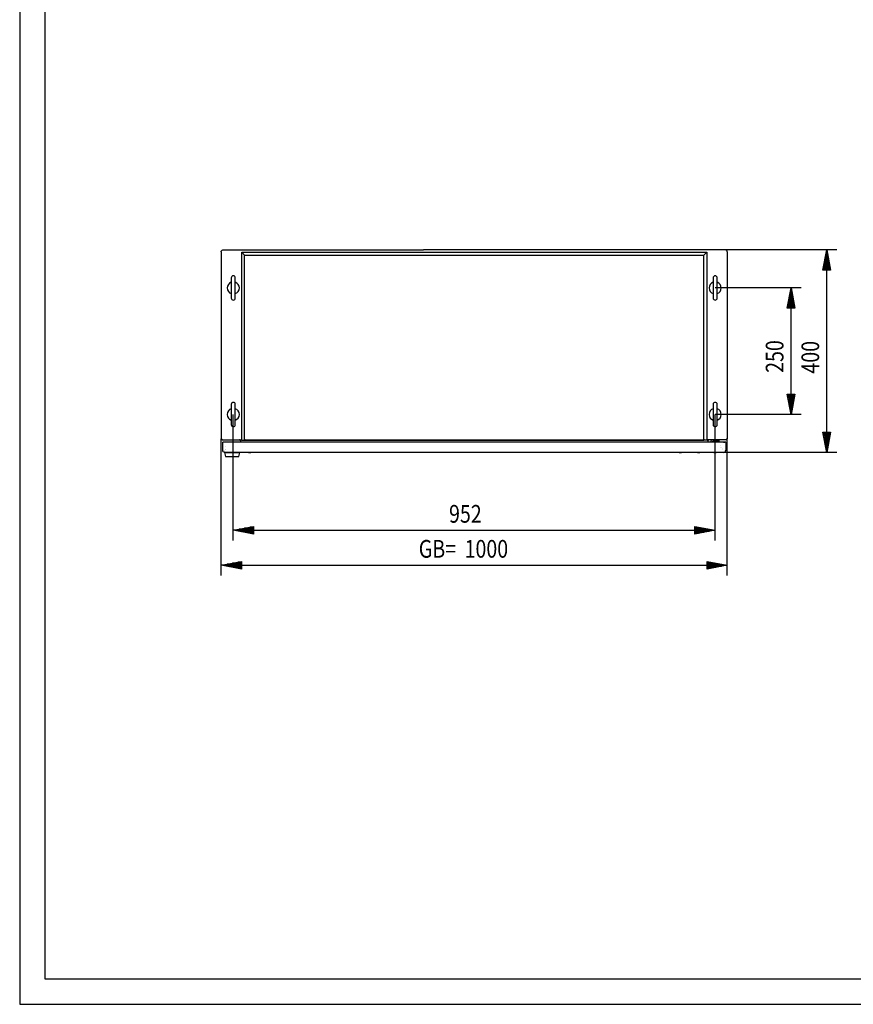
# Model space of a CAD drawing. Extents: x 0 to 5941, y 0 to 4200.
# Drawn here: x 0 to 1647, y 0 to 1945 of the extents above; entities that cross this region are included whole.
import ezdxf

# ---------------------------------------------------------------- set-up
doc = ezdxf.new("R2010")
doc.units = 0
doc.linetypes.add('STRICHPUNKT2', pattern=[18.5, 10, -4, 0.5, -4])
for name, color, linetype in [('1', 7, 'CONTINUOUS'), ('10', 7, 'CONTINUOUS'), ('49', 7, 'CONTINUOUS')]:
    doc.layers.add(name, color=color, linetype=linetype)

msp = doc.modelspace()

# ---------------------------------------------------------------- linework, layer by layer
at = {"layer": '1'}
for p, q in [((398.026, 1486.4873), (398.2924, 1487.8267)), ((398.026, 1486.4873), (398.026, 1118.4873)), ((398.026, 1486.2901), (398.026, 1486.434)), ((398.026, 1486.2901), (398.026, 1118.4873)), ((398.2924, 1487.8267), (399.0511, 1488.9621)), ((399.0511, 1488.9621), (400.1866, 1489.7208)), ((400.1866, 1489.7208), (401.526, 1489.9873)), ((401.526, 1489.9873), (798.026, 1489.9873)), ((438.6698, 1485.487), (444.3001, 1479.8563)), ((438.6698, 1113.9873), (438.6698, 1485.487)), ((438.6698, 1485.487), (1357.3821, 1485.487)), ((444.3001, 1114.9873), (444.3001, 1479.8563)), ((444.3001, 1479.8563), (1351.7518, 1479.8563)), ((444.3001, 1115.9873), (444.3001, 1479.8563)), ((444.3001, 1479.8563), (1351.7518, 1479.8563)), ((1394.526, 1489.9873), (798.026, 1489.9873)), ((1357.3821, 1485.487), (1351.7518, 1479.8563)), ((1351.7518, 1114.9873), (1351.7518, 1479.8563)), ((1357.3821, 1485.487), (1357.3821, 1113.9873)), ((1395.8653, 1489.7208), (1394.526, 1489.9873)), ((1397.0008, 1488.9621), (1395.8653, 1489.7208)), ((1397.7595, 1487.8267), (1397.0008, 1488.9621)), ((1398.026, 1486.4873), (1397.7595, 1487.8267)), ((1398.026, 1486.4873), (1398.026, 1118.4873)), ((1398.026, 1486.2901), (1398.026, 1486.434)), ((1398.026, 1486.2901), (1398.026, 1118.4873)), ((398.026, 1452.2073), (398.026, 1447.7673)), ((398.026, 1452.2073), (398.026, 1447.7673)), ((398.026, 1452.2073), (398.026, 1447.7673)), ((1398.026, 1452.2073), (1398.026, 1447.7673)), ((1398.026, 1452.2073), (1398.026, 1447.7673)), ((1398.026, 1452.2073), (1398.026, 1447.7673)), ((418.026, 1434.9873), (418.026, 1394.9873)), ((418.026, 1434.9873), (418.026, 1394.9873)), ((426.026, 1394.9873), (426.026, 1434.9873)), ((426.026, 1394.9873), (426.026, 1434.9873)), ((1370.026, 1434.9873), (1370.026, 1394.9873)), ((1370.026, 1434.9873), (1370.026, 1394.9873)), ((1378.026, 1394.9873), (1378.026, 1434.9873)), ((1378.026, 1394.9873), (1378.026, 1434.9873)), ((398.026, 1299.7075), (398.026, 1295.2675)), ((1398.026, 1299.7075), (1398.026, 1295.2675)), ((418.026, 1184.9873), (418.026, 1144.9873)), ((418.026, 1184.9873), (418.026, 1144.9873)), ((426.026, 1144.9873), (426.026, 1184.9873)), ((426.026, 1144.9873), (426.026, 1184.9873)), ((1370.026, 1184.9873), (1370.026, 1144.9873)), ((1370.026, 1184.9873), (1370.026, 1144.9873)), ((1378.026, 1144.9873), (1378.026, 1184.9873)), ((1378.026, 1144.9873), (1378.026, 1184.9873)), ((398.026, 1132.2068), (398.026, 1127.7668)), ((398.026, 1132.2068), (398.026, 1127.7668)), ((398.026, 1132.2068), (398.026, 1127.7668)), ((1398.026, 1132.2068), (1398.026, 1127.7668)), ((1398.026, 1132.2068), (1398.026, 1127.7668)), ((1398.026, 1132.2068), (1398.026, 1127.7668)), ((398.026, 1118.4873), (398.2924, 1117.1479)), ((398.2924, 1117.1479), (399.0511, 1116.0124)), ((399.0511, 1116.0124), (400.1866, 1115.2537)), ((400.1866, 1115.2537), (401.526, 1114.9873)), ((1384.026, 1110.4873), (401.026, 1110.4873)), ((401.026, 1094.4873), (401.026, 1110.4873)), ((401.026, 1094.4573), (401.026, 1110.4873)), ((401.526, 1114.9873), (438.6698, 1114.9873)), ((417.926, 1114.9873), (424.126, 1114.9873)), ((417.926, 1114.9873), (424.126, 1114.9873)), ((417.926, 1114.9873), (424.126, 1114.9873)), ((417.926, 1114.9873), (424.126, 1114.9873)), ((417.926, 1114.9873), (424.126, 1114.9873)), ((417.926, 1114.9873), (424.126, 1114.9873)), ((417.926, 1114.9873), (424.126, 1114.9873)), ((417.926, 1114.9873), (424.126, 1114.9873)), ((417.926, 1114.9873), (424.126, 1114.9873)), ((417.926, 1114.9873), (424.126, 1114.9873)), ((434.526, 1116.4873), (434.526, 1116.4873)), ((435.2913, 1114.835), (434.526, 1114.9873)), ((435.9402, 1114.4015), (435.2913, 1114.835)), ((436.3737, 1113.7526), (435.9402, 1114.4015)), ((436.526, 1112.9873), (436.3737, 1113.7526)), ((436.526, 1112.9873), (436.526, 1110.4873)), ((437.3181, 1114.9873), (438.026, 1114.9873)), ((438.6698, 1113.9873), (1351.7518, 1113.9873)), ((444.3001, 1115.9873), (444.3001, 1115.2219)), ((444.3001, 1115.2219), (444.3001, 1114.5731)), ((444.3001, 1113.9873), (444.3001, 1114.9873)), ((444.3001, 1114.9873), (444.3001, 1114.5731)), ((444.3001, 1114.5731), (444.3001, 1114.1395)), ((444.3001, 1114.1395), (444.3001, 1113.9873)), ((1357.3821, 1113.9873), (444.3001, 1113.9873)), ((1351.7518, 1115.9873), (1351.7518, 1115.2219)), ((1351.7518, 1115.2219), (1351.7518, 1114.5731)), ((1351.7518, 1114.9873), (1351.7518, 1113.9873)), ((1351.7518, 1114.9873), (1351.7518, 1114.5731)), ((1351.7518, 1114.5731), (1351.7518, 1114.1395)), ((1351.7518, 1114.1395), (1351.7518, 1113.9873)), ((1351.7518, 1114.1395), (1351.7518, 1113.9873)), ((1394.526, 1114.9873), (1357.3821, 1114.9873)), ((1359.526, 1112.9873), (1359.6782, 1113.7526)), ((1359.526, 1112.9873), (1359.526, 1110.4873)), ((1359.6782, 1113.7526), (1360.1117, 1114.4015)), ((1360.1117, 1114.4015), (1360.7606, 1114.835)), ((1360.7606, 1114.835), (1361.526, 1114.9873)), ((1361.526, 1116.4873), (1361.526, 1116.4873)), ((1365.026, 1110.9873), (1365.026, 1110.4873)), ((1381.026, 1114.9873), (1369.026, 1114.9873)), ((1381.026, 1111.9873), (1369.526, 1111.9873)), ((1379.126, 1111.9873), (1370.926, 1111.9873)), ((1379.126, 1111.9873), (1370.926, 1111.9873)), ((1379.126, 1111.9873), (1370.926, 1111.9873)), ((1379.126, 1111.9873), (1370.926, 1111.9873)), ((1379.126, 1111.9873), (1370.926, 1111.9873)), ((1379.126, 1111.9873), (1370.926, 1111.9873)), ((1372.026, 1114.9873), (1371.926, 1114.9873)), ((1372.026, 1114.9873), (1371.926, 1114.9873)), ((1372.026, 1114.9873), (1371.926, 1114.9873)), ((1372.026, 1114.9873), (1371.926, 1114.9873)), ((1372.026, 1114.9873), (1371.926, 1114.9873)), ((1372.026, 1114.9873), (1371.926, 1114.9873)), ((1372.026, 1114.9873), (1371.926, 1114.9873)), ((1372.026, 1114.9873), (1371.926, 1114.9873)), ((1372.026, 1114.9873), (1371.926, 1114.9873)), ((1372.026, 1114.9873), (1371.926, 1114.9873)), ((1372.026, 1111.9873), (1378.026, 1111.9873)), ((1372.026, 1111.9873), (1378.026, 1111.9873)), ((1372.026, 1111.9873), (1378.026, 1111.9873)), ((1372.026, 1111.9873), (1378.026, 1111.9873)), ((1372.026, 1111.9873), (1378.026, 1111.9873)), ((1372.026, 1111.9873), (1378.026, 1111.9873)), ((1372.026, 1111.9873), (1378.026, 1111.9873)), ((1372.026, 1111.9873), (1378.026, 1111.9873)), ((1372.026, 1111.9873), (1378.026, 1111.9873)), ((1372.026, 1111.9873), (1378.026, 1111.9873)), ((1372.026, 1111.9873), (1378.026, 1111.9873)), ((1372.026, 1111.9873), (1378.026, 1111.9873)), ((1377.4125, 1111.9873), (1372.6395, 1111.9873)), ((1372.6395, 1111.9873), (1377.4125, 1111.9873)), ((1377.4125, 1111.9873), (1372.6395, 1111.9873)), ((1372.6395, 1111.9873), (1377.4125, 1111.9873)), ((1377.4125, 1111.9873), (1372.6395, 1111.9873)), ((1372.6395, 1111.9873), (1377.4125, 1111.9873)), ((1377.4125, 1111.9873), (1372.6395, 1111.9873)), ((1372.6395, 1111.9873), (1377.4125, 1111.9873)), ((1377.4125, 1111.9873), (1372.6395, 1111.9873)), ((1372.6395, 1111.9873), (1377.4125, 1111.9873)), ((1377.4125, 1111.9873), (1372.6395, 1111.9873)), ((1372.6395, 1111.9873), (1377.4125, 1111.9873)), ((1377.4125, 1111.9873), (1372.6395, 1111.9873)), ((1372.6395, 1111.9873), (1377.4125, 1111.9873)), ((1377.4125, 1111.9873), (1372.6395, 1111.9873)), ((1372.6395, 1111.9873), (1377.4125, 1111.9873)), ((1377.4125, 1111.9873), (1372.6395, 1111.9873)), ((1372.6395, 1111.9873), (1377.4125, 1111.9873)), ((1377.4125, 1111.9873), (1372.6395, 1111.9873)), ((1372.6395, 1111.9873), (1377.4125, 1111.9873)), ((1377.4125, 1111.9873), (1372.6395, 1111.9873)), ((1372.6395, 1111.9873), (1377.4125, 1111.9873)), ((1377.4125, 1111.9873), (1372.6395, 1111.9873)), ((1372.6395, 1111.9873), (1377.4125, 1111.9873)), ((1378.126, 1114.9873), (1378.026, 1114.9873)), ((1378.126, 1114.9873), (1378.026, 1114.9873)), ((1378.126, 1114.9873), (1378.026, 1114.9873)), ((1378.126, 1114.9873), (1378.026, 1114.9873)), ((1378.126, 1114.9873), (1378.026, 1114.9873)), ((1378.126, 1114.9873), (1378.026, 1114.9873)), ((1378.126, 1114.9873), (1378.026, 1114.9873)), ((1378.126, 1114.9873), (1378.026, 1114.9873)), ((1378.126, 1114.9873), (1378.026, 1114.9873)), ((1378.126, 1114.9873), (1378.026, 1114.9873)), ((1381.026, 1114.9873), (1381.026, 1111.9873)), ((1390.526, 1110.4873), (1384.031, 1110.4873)), ((1392.248, 1110.4873), (1390.526, 1110.4873)), ((1390.526, 1110.4873), (1390.556, 1110.4873)), ((1390.556, 1110.4873), (1391.5012, 1110.4873)), ((1391.5012, 1110.4873), (1392.3025, 1110.4873)), ((1393.7079, 1110.4873), (1392.248, 1110.4873)), ((1392.3025, 1110.4873), (1392.8379, 1110.4873)), ((1392.8379, 1110.4873), (1393.026, 1110.4873)), ((1393.026, 1110.4873), (1393.026, 1110.4873)), ((1393.7079, 1110.4873), (1393.026, 1110.4873)), ((1394.6834, 1110.4873), (1393.7079, 1110.4873)), ((1395.8653, 1115.2537), (1394.526, 1114.9873)), ((1395.026, 1110.4873), (1394.6834, 1110.4873)), ((1395.026, 1110.4873), (1394.6834, 1110.4873)), ((1395.026, 1110.4873), (1395.026, 1094.4873)), ((1395.026, 1110.4873), (1395.026, 1094.4873)), ((1397.0008, 1116.0124), (1395.8653, 1115.2537)), ((1397.7595, 1117.1479), (1397.0008, 1116.0124)), ((1398.026, 1118.4873), (1397.7595, 1117.1479)), ((401.3662, 1092.7467), (401.026, 1094.4573)), ((402.3352, 1091.2965), (401.3662, 1092.7467)), ((403.7854, 1090.3275), (402.3352, 1091.2965)), ((403.026, 1094.4873), (403.026, 1094.4573)), ((405.496, 1089.9873), (403.7854, 1090.3275)), ((434.8195, 1089.9873), (404.8195, 1089.9873)), ((404.8195, 1089.9873), (406.8195, 1081.9873)), ((405.496, 1091.9873), (405.526, 1091.9873)), ((1390.526, 1089.9873), (405.496, 1089.9873)), ((405.526, 1094.4873), (405.526, 1094.4873)), ((405.526, 1094.4749), (405.526, 1094.4749)), ((405.526, 1094.4749), (405.526, 1094.4749)), ((1390.526, 1089.9873), (405.526, 1089.9873)), ((405.646, 1102.4335), (405.646, 1102.4335)), ((406.3195, 1095.2684), (406.3195, 1095.2543)), ((406.6195, 1095.5684), (406.6195, 1095.5543)), ((407.5195, 1089.9873), (407.3195, 1089.9873)), ((407.3195, 1089.9873), (407.3195, 1089.9873)), ((407.5195, 1089.9873), (407.3195, 1089.9873)), ((407.3195, 1089.9873), (407.3195, 1089.9873)), ((407.5195, 1089.9873), (409.5195, 1089.9873)), ((407.5195, 1089.9873), (407.5195, 1089.9873)), ((407.5195, 1089.9873), (432.1195, 1089.9873)), ((409.5195, 1089.9873), (408.5695, 1089.9873)), ((413.6395, 1089.9873), (409.1995, 1089.9873)), ((413.6395, 1089.9873), (409.1995, 1089.9873)), ((413.6395, 1089.9873), (413.6395, 1089.9873)), ((430.1195, 1089.9873), (432.1195, 1089.9873)), ((431.0695, 1089.9873), (430.1195, 1089.9873)), ((432.3195, 1089.9873), (432.1195, 1089.9873)), ((432.3195, 1089.9873), (432.1195, 1089.9873)), ((432.1195, 1089.9873), (432.1195, 1089.9873)), ((432.1195, 1089.9873), (432.1195, 1089.9873)), ((432.3195, 1089.9873), (432.3195, 1089.9873)), ((432.8195, 1081.9873), (434.8195, 1089.9873)), ((452.3055, 1089.9873), (456.7455, 1089.9873)), ((452.3055, 1089.9873), (456.7455, 1089.9873)), ((452.3055, 1089.9873), (456.7455, 1089.9873)), ((452.3055, 1089.9873), (456.7455, 1089.9873)), ((456.7455, 1089.9873), (456.7455, 1089.9873)), ((456.7455, 1089.9873), (456.7455, 1089.9873)), ((456.7455, 1089.9873), (456.7455, 1089.9873)), ((1302.806, 1089.9873), (1307.246, 1089.9873)), ((1302.806, 1089.9873), (1307.246, 1089.9873)), ((1307.246, 1089.9873), (1307.246, 1089.9873)), ((1339.3055, 1089.9873), (1343.7455, 1089.9873)), ((1339.3055, 1089.9873), (1343.7455, 1089.9873)), ((1339.3055, 1089.9873), (1343.7455, 1089.9873)), ((1339.3055, 1089.9873), (1343.7455, 1089.9873)), ((1343.7455, 1089.9873), (1343.7455, 1089.9873)), ((1343.7455, 1089.9873), (1343.7455, 1089.9873)), ((1343.7455, 1089.9873), (1343.7455, 1089.9873)), ((1371.306, 1089.9873), (1375.746, 1089.9873)), ((1371.306, 1089.9873), (1375.746, 1089.9873)), ((1371.306, 1089.9873), (1375.746, 1089.9873)), ((1371.306, 1089.9873), (1375.746, 1089.9873)), ((1371.306, 1089.9873), (1375.746, 1089.9873)), ((1371.306, 1089.9873), (1375.746, 1089.9873)), ((1375.746, 1089.9873), (1375.746, 1089.9873)), ((1375.746, 1089.9873), (1375.746, 1089.9873)), ((1375.746, 1089.9873), (1375.746, 1089.9873)), ((1375.746, 1089.9873), (1375.746, 1089.9873)), ((1375.746, 1089.9873), (1375.746, 1089.9873)), ((406.8195, 1081.9873), (432.8195, 1081.9873)), ((412.6695, 1081.9873), (426.9695, 1081.9873))]:
    msp.add_line(p, q, dxfattribs=at)
at = {"layer": '1', "color": 1, "linetype": 'STRICHPUNKT2'}
msp.add_line((1375.026, 1111.4873), (1375.026, 1111.3873), dxfattribs=at)
msp.add_line((1375.026, 1111.4873), (1375.026, 1111.3873), dxfattribs=at)
msp.add_line((1375.026, 1111.4873), (1375.026, 1111.3873), dxfattribs=at)
msp.add_line((1375.026, 1111.4873), (1375.026, 1111.3873), dxfattribs=at)
msp.add_line((1375.026, 1111.4873), (1375.026, 1111.3873), dxfattribs=at)
msp.add_line((1375.026, 1111.4873), (1375.026, 1111.3873), dxfattribs=at)
at = {"layer": '1'}
for centre, radius, start, end in [((422.026, 1414.9873), 12, 109.4712206, 180), ((422.026, 1434.9873), 4, 0, 180), ((422.026, 1414.9873), 12, -70.5287794, 70.5287794), ((1374.026, 1414.9873), 12, 109.4712206, 180), ((1374.026, 1434.9873), 4, 0, 180), ((1374.026, 1414.9873), 12, -70.5287794, 70.5287794), ((422.026, 1414.9873), 12, 180, -109.4712206), ((1374.026, 1414.9873), 12, 180, -109.4712206), ((422.026, 1394.9873), 4, 180, 0), ((1374.026, 1394.9873), 4, 180, 0), ((422.026, 1184.9873), 4, 0, 180), ((1374.026, 1184.9873), 4, 0, 180), ((422.026, 1164.9873), 12, 109.4712206, 180), ((422.026, 1164.9873), 12, -70.5287794, 70.5287794), ((1374.026, 1164.9873), 12, 109.4712206, 180), ((1374.026, 1164.9873), 12, -70.5287794, 70.5287794), ((422.026, 1164.9873), 12, 180, -109.4712206), ((1374.026, 1164.9873), 12, 180, -109.4712206), ((422.026, 1144.9873), 4, 180, 0), ((1374.026, 1144.9873), 4, 180, 0), ((1369.026, 1110.9873), 4, 90, 180), ((1369.026, 1110.9873), 4, 90, 180), ((1369.026, 1110.9873), 4, 90, 180), ((1369.526, 1110.4873), 1.5, 90, 180), ((1369.526, 1110.4873), 1.5, 90, 180), ((1369.526, 1110.4873), 1.5, 90, 180), ((1387.026, 1097.9873), 6, 119.9448824, 120), ((1387.026, 1097.9873), 6, 119.9448824, 120), ((1387.026, 1097.9873), 6, 119.9448824, 120), ((1387.026, 1097.9873), 6, 119.9448824, 120), ((1387.026, 1097.9873), 6, 119.9448824, 120), ((1387.026, 1097.9873), 6, 119.9448824, 120), ((1387.026, 1097.9873), 6, 119.9448824, 120), ((1387.026, 1097.9873), 6, 119.9448824, 120), ((1387.026, 1097.9873), 6, 119.9448824, 120), ((1387.026, 1097.9873), 3, 135.1675416, 135.3585296), ((1387.026, 1097.9873), 3, 135.1675416, 135.3585296), ((1387.026, 1097.9873), 3, 135.1675416, 135.3585296), ((1387.026, 1097.9873), 3, 135.1675416, 135.3585296), ((1387.026, 1097.9873), 3, 135.1675416, 135.3585296), ((1387.026, 1097.9873), 3, 135.1675416, 135.3585296), ((1387.026, 1097.9873), 3, 135.1675416, 135.3585296), ((1387.026, 1097.9873), 3, 135.1675416, 135.3585296), ((1387.026, 1097.9873), 3, 135.1675416, 135.3585296), ((1387.026, 1097.9873), 3, 135.1675416, 135.3585296), ((1387.026, 1097.9873), 3, 135.1675416, 135.3585296), ((1387.026, 1097.9873), 3, 135.1675416, 135.3585296), ((1387.026, 1097.9873), 3, 135.1675416, 135.3585296), ((1387.026, 1097.9873), 3, 135.1675416, 135.3585296), ((1387.026, 1097.9873), 3, 135.1675416, 135.3585296), ((1387.026, 1097.9873), 3, 135.1675416, 135.3585296), ((1387.026, 1097.9873), 3, 135.1675416, 135.3585296), ((1387.026, 1097.9873), 3, 135.1675416, 135.3585296), ((1387.026, 1097.9873), 1.5, 135.3350846, 135.7170732), ((1387.026, 1097.9873), 1.5, -45.7170732, -45.3350846), ((1387.026, 1097.9873), 3, -45.3585296, -45.1675416), ((1387.026, 1097.9873), 3, -45.3585296, -45.1675416), ((1387.026, 1097.9873), 3, -45.3585296, -45.1675416), ((1387.026, 1097.9873), 3, -45.3585296, -45.1675416), ((1390.526, 1094.4873), 4.5, -90, 0)]:
    msp.add_arc(centre, radius, start, end, dxfattribs=at)
at = {"layer": '10', "color": 18}
for p, q in [((0, 4200), (0, 0)), ((0, 0), (5940, 0))]:
    msp.add_line(p, q, dxfattribs=at)
at = {"layer": '10', "color": 20}
for p, q in [((50, 4150), (50, 49.9998)), ((50, 49.9998), (5890, 49.9998))]:
    msp.add_line(p, q, dxfattribs=at)
at = {"layer": '49', "color": 4}
for p, q in [((1614.526, 1489.9873), (1394.526, 1489.9873)), ((1587.0259, 1449.9873), (1594.526, 1489.9873)), ((1592.5259, 1450.9873), (1592.526, 1478.3206)), ((1594.5259, 1450.9873), (1594.526, 1488.9873)), ((1594.526, 1489.9873), (1602.0259, 1449.9873)), ((1596.5259, 1450.9873), (1596.526, 1478.3206)), ((1590.5259, 1450.9873), (1590.526, 1467.6539)), ((1598.5259, 1450.9873), (1598.526, 1467.6539)), ((1602.0259, 1449.9873), (1587.0259, 1449.9873)), ((1588.5259, 1450.9873), (1588.526, 1456.9873)), ((1594.5259, 1129.9873), (1594.5259, 1449.9873)), ((1600.5259, 1450.9873), (1600.526, 1456.9873)), ((1544.026, 1414.9873), (1374.026, 1414.9873)), ((1516.526, 1374.9873), (1524.026, 1414.9873)), ((1522.026, 1375.9873), (1522.026, 1403.3206)), ((1524.026, 1414.9873), (1531.526, 1374.9873)), ((1524.026, 1375.9873), (1524.026, 1413.9873)), ((1526.026, 1375.9873), (1526.026, 1403.3206)), ((1518.026, 1375.9873), (1518.026, 1381.9873)), ((1520.026, 1375.9873), (1520.026, 1392.6539)), ((1528.026, 1375.9873), (1528.026, 1392.6539)), ((1530.026, 1375.9873), (1530.026, 1381.9873)), ((1531.526, 1374.9873), (1516.526, 1374.9873)), ((1524.026, 1204.9873), (1524.026, 1374.9873)), ((1524.026, 1164.9873), (1516.526, 1204.9873)), ((1516.526, 1204.9873), (1531.526, 1204.9873)), ((1518.026, 1203.9873), (1518.026, 1197.9873)), ((1520.026, 1203.9873), (1520.026, 1187.3206)), ((1522.026, 1203.9873), (1522.026, 1176.6539)), ((1531.526, 1204.9873), (1524.026, 1164.9873)), ((1524.026, 1203.9873), (1524.026, 1165.9873)), ((1526.026, 1203.9873), (1526.026, 1176.6539)), ((1528.026, 1203.9873), (1528.026, 1187.3206)), ((1530.026, 1203.9873), (1530.026, 1197.9873)), ((422.026, 916.2833), (422.026, 1164.9873)), ((1374.026, 916.2833), (1374.026, 1164.9873)), ((1544.026, 1164.9873), (1374.026, 1164.9873)), ((1594.5259, 1089.9873), (1587.0259, 1129.9873)), ((1587.0259, 1129.9873), (1602.0259, 1129.9873)), ((1588.5259, 1128.9873), (1588.5259, 1122.9873)), ((1590.5259, 1128.9873), (1590.5259, 1112.3206)), ((1592.5259, 1128.9873), (1592.5259, 1101.6539)), ((1602.0259, 1129.9873), (1594.5259, 1089.9873)), ((1594.5259, 1128.9873), (1594.5259, 1090.9873)), ((1596.5259, 1128.9873), (1596.5259, 1101.6539)), ((1598.5259, 1128.9873), (1598.5259, 1112.3206)), ((1600.5259, 1128.9873), (1600.5259, 1122.9873)), ((398.2924, 847.1479), (398.2924, 1117.1479)), ((1398.026, 847.1479), (1398.026, 1118.4873)), ((1614.5259, 1089.9873), (1390.526, 1089.9873)), ((422.026, 936.2833), (462.026, 943.7833)), ((462.026, 928.7833), (422.026, 936.2833)), ((461.026, 936.2833), (423.026, 936.2833)), ((461.026, 938.2833), (433.6926, 938.2833)), ((461.026, 934.2833), (433.6926, 934.2833)), ((461.026, 940.2833), (444.3593, 940.2833)), ((461.026, 942.2833), (455.026, 942.2833)), ((462.026, 943.7833), (462.026, 928.7833)), ((462.026, 936.2833), (1334.026, 936.2833)), ((1334.026, 928.7833), (1334.026, 943.7833)), ((1334.026, 943.7833), (1374.026, 936.2833)), ((1374.026, 936.2833), (1334.026, 928.7833)), ((1335.026, 942.2833), (1341.026, 942.2833)), ((1335.026, 940.2833), (1351.6926, 940.2833)), ((1335.026, 938.2833), (1362.3593, 938.2833)), ((1335.026, 936.2833), (1373.026, 936.2833)), ((1335.026, 934.2833), (1362.3593, 934.2833)), ((461.026, 932.2833), (444.3593, 932.2833)), ((461.026, 930.2833), (455.026, 930.2833)), ((1335.026, 932.2833), (1351.6926, 932.2833)), ((1335.026, 930.2833), (1341.026, 930.2833)), ((398.2924, 867.1479), (438.2924, 874.6479)), ((438.2924, 859.6479), (398.2924, 867.1479)), ((437.2924, 867.1479), (399.2924, 867.1479)), ((437.2924, 869.1479), (409.959, 869.1479)), ((437.2924, 865.1479), (409.959, 865.1479)), ((437.2924, 871.1479), (420.6257, 871.1479)), ((437.2924, 863.1479), (420.6257, 863.1479)), ((437.2924, 873.1479), (431.2924, 873.1479)), ((437.2924, 861.1479), (431.2924, 861.1479)), ((438.2924, 874.6479), (438.2924, 859.6479)), ((438.2924, 867.1479), (1358.026, 867.1479)), ((1358.026, 859.6479), (1358.026, 874.6479)), ((1358.026, 874.6479), (1398.026, 867.1479)), ((1398.026, 867.1479), (1358.026, 859.6479)), ((1359.026, 873.1479), (1365.026, 873.1479)), ((1359.026, 871.1479), (1375.6926, 871.1479)), ((1359.026, 869.1479), (1386.3593, 869.1479)), ((1359.026, 867.1479), (1397.026, 867.1479)), ((1359.026, 865.1479), (1386.3593, 865.1479)), ((1359.026, 863.1479), (1375.6926, 863.1479)), ((1359.026, 861.1479), (1365.026, 861.1479))]:
    msp.add_line(p, q, dxfattribs=at)

# ---------------------------------------------------------------- texts
at = {"layer": '49', "color": 2, "width": 0.812}
for s, rotation, p in [('250', 90, (1509.026, 1247.2482)), ('400', 89.9999994, (1579.5259, 1245.7482)), ('GB=', 359.9999997, (788.465, 882.1479)), ('1000', 359.9999997, (878.9431, 882.1479))]:
    msp.add_text(s, height=35, rotation=rotation, dxfattribs=at).set_placement(p)
msp.add_text('952', height=35, dxfattribs=at).set_placement((848.2669, 951.2833))

doc.saveas('drawing.dxf')
